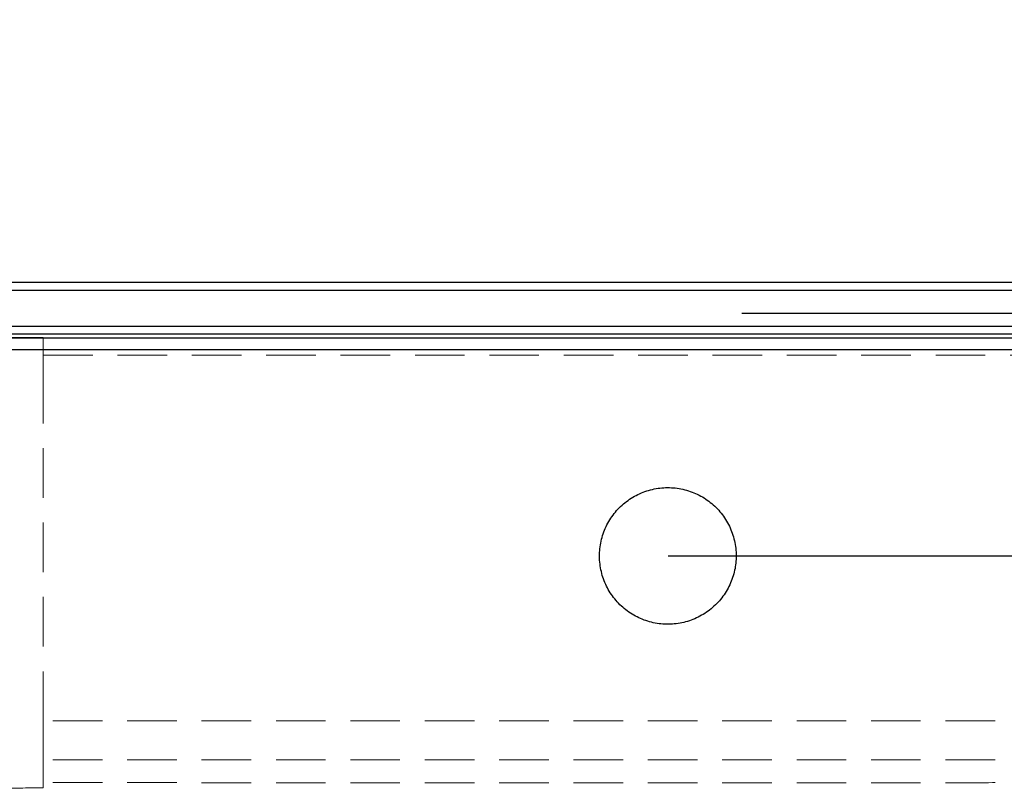
# Model space of a CAD drawing. Units: millimetres. Extents: x 200 to 2050, y 50 to 2920.
# Drawn here: x 641 to 893, y 1993 to 2190 of the extents above; entities that cross this region are included whole.
import ezdxf

# ---------------------------------------------------------------- set-up
doc = ezdxf.new("R2010")
doc.units = ezdxf.units.MM
doc.header["$LTSCALE"] = 10
doc.linetypes.add('HIDDEN', pattern=[1.905, 1.27, -0.635])
doc.layers.add('TBLOCK', color=7, linetype='Continuous', lineweight=25)
doc.styles.add('SLDTEXTSTYLE1', font='TXT', dxfattribs={"width": 0.605})
doc.dimstyles.new('SLDDIMSTYLE0', dxfattribs={"dimtxt": 35, "dimasz": 35, "dimexe": 0, "dimexo": 0.0625, "dimgap": 8.75, "dimtad": 2, "dimrnd": 1e-09, "dimzin": 12, "dimdsep": 46, "dimtxsty": 'SLDTEXTSTYLE1', "dimsah": 1, "dimcen": 0.09, "dimadec": 0, "dimazin": 3, "dimtfac": 1, "dimtdec": 3, "dimtmove": 0, "dimatfit": 0, "dimfxl": 1, "dimfrac": 2, "dimtolj": 1, "dimtzin": 12, "dimarcsym": 0})

# ---------------------------------------------------------------- blocks, each defined once
blk = doc.blocks.new('_D_6')
at = {"layer": 'TBLOCK', "transparency": 16777216}
for p, q in [((1277.11, 2123.19), (1277.11, 2190.49)), ((1191.97, 2123.19), (1287.11, 2123.19)), ((1277.11, 2053.19), (1277.11, 2123.19)), ((806.97, 2053.19), (1287.11, 2053.19)), ((1277.11, 2053.19), (1277.11, 1985.88))]:
    blk.add_line(p, q, dxfattribs=at)
for points in [[(1277.11, 2123.19), (1282.5, 2158.19), (1271.73, 2158.19)], [(1277.11, 2053.19), (1271.73, 2018.19), (1282.5, 2018.19)]]:
    blk.add_solid(points, dxfattribs=at)
at = {"layer": 'TBLOCK', "transparency": 16777216, "insert": (1231.99, 2061.38), "char_height": 35, "attachment_point": 1, "rotation": 90, "style": 'SLDTEXTSTYLE1'}
blk.add_mtext('70', dxfattribs=at)

msp = doc.modelspace()

# ---------------------------------------------------------------- linework, layer by layer
at = {"color": 7, "linetype": 'Continuous', "lineweight": 25}
for p, q in [((1191.868, 2123.186), (421.868, 2123.186)), ((1191.868, 2121.186), (421.868, 2121.186)), ((1188.69, 2111.955), (425.047, 2111.955)), ((1188.69, 2109.97), (425.047, 2109.97)), ((1187.63, 2108.91), (426.107, 2108.91)), ((1187.63, 2105.959), (426.107, 2105.959))]:
    msp.add_line(p, q, dxfattribs=at)
at = {"color": 7, "linetype": 'HIDDEN', "lineweight": 18}
for p, q in [((523.318, 2109.936), (1090.419, 2109.936)), ((634.868, 2109.103), (646.868, 2109.103)), ((646.868, 2109.103), (646.868, 2104.568)), ((646.868, 2104.568), (646.868, 2099.585)), ((646.868, 2104.568), (966.868, 2104.568)), ((646.868, 2010.931), (646.868, 2099.585)), ((966.868, 2010.931), (646.868, 2010.931)), ((646.868, 2001.005), (646.868, 2010.931)), ((966.868, 2001.005), (646.868, 2001.005)), ((646.868, 1995.188), (646.868, 2001.005))]:
    msp.add_line(p, q, dxfattribs=at)
at = {"color": 7, "linetype": 'Continuous', "lineweight": 25}
msp.add_open_spline([(824.368, 2053.186), (824.347, 2053.841), (824.303, 2055.154), (823.959, 2057.097), (823.418, 2058.991), (822.659, 2060.811), (821.704, 2062.534), (820.563, 2064.142), (819.245, 2065.608), (817.773, 2066.918), (816.164, 2068.057), (814.435, 2069.004), (812.612, 2069.754), (810.717, 2070.296), (808.773, 2070.617), (806.805, 2070.721), (804.837, 2070.606), (802.896, 2070.265), (801.004, 2069.711), (799.186, 2068.951), (797.467, 2067.987), (795.865, 2066.839), (794.401, 2065.52), (793.097, 2064.041), (791.966, 2062.427), (791.021, 2060.698), (790.281, 2058.871), (789.747, 2056.974), (789.428, 2055.029), (789.334, 2053.06), (789.459, 2051.093), (789.801, 2049.152), (790.364, 2047.263), (791.133, 2045.448), (792.098, 2043.729), (793.255, 2042.133), (794.581, 2040.675), (796.061, 2039.373), (797.681, 2038.25), (799.415, 2037.314), (801.243, 2036.575), (803.143, 2036.051), (805.089, 2035.741), (807.058, 2035.649), (809.025, 2035.784), (810.964, 2036.136), (812.852, 2036.7), (814.663, 2037.478), (816.376, 2038.452), (817.971, 2039.61), (819.423, 2040.944), (820.717, 2042.43), (821.839, 2044.05), (822.767, 2045.789), (823.497, 2047.62), (824.005, 2049.481), (824.312, 2051.344), (824.35, 2052.572), (824.368, 2053.186)], degree=3, knots=[0, 0, 0, 0, 0.01788, 0.0358171, 0.0536971, 0.0715772, 0.0895142, 0.1073943, 0.1252739, 0.1432106, 0.1610903, 0.1789691, 0.196905, 0.2147838, 0.2326618, 0.2505968, 0.2684748, 0.2863524, 0.304287, 0.3221646, 0.3400424, 0.3579772, 0.375855, 0.3937335, 0.411669, 0.4295475, 0.4474269, 0.4653632, 0.4832426, 0.5011227, 0.5190597, 0.5369397, 0.5548199, 0.5727571, 0.5906373, 0.608517, 0.6264538, 0.6443335, 0.6622125, 0.6801485, 0.6980275, 0.7159058, 0.733841, 0.7517193, 0.7695971, 0.7875318, 0.8054096, 0.8232874, 0.8412222, 0.8591, 0.8769782, 0.8949134, 0.9127917, 0.9306707, 0.9486067, 0.9664857, 0.9832429, 1, 1, 1, 1], dxfattribs=at)
at = {"color": 7, "linetype": 'HIDDEN', "lineweight": 18}
for points, knots in [([(966.868, 1995.275), (961.265, 1995.262), (950.105, 1995.234), (933.438, 1995.199), (916.903, 1995.167), (900.359, 1995.14), (883.743, 1995.117), (871.938, 1995.103), (865.035, 1995.096), (863.051, 1995.095), (861.067, 1995.093), (859.082, 1995.091), (857.096, 1995.089), (855.204, 1995.088), (852.927, 1995.086), (850.197, 1995.084), (846.849, 1995.081), (843.291, 1995.079), (839.524, 1995.076), (835.546, 1995.074), (832.445, 1995.072), (830.243, 1995.07), (829.021, 1995.07), (827.775, 1995.069), (826.564, 1995.068), (825.387, 1995.068), (823.764, 1995.067), (821.748, 1995.066), (819.283, 1995.064), (816.927, 1995.063), (814.701, 1995.062), (812.736, 1995.06), (811.03, 1995.059), (809.726, 1995.059), (808.769, 1995.058), (808.243, 1995.058), (807.919, 1995.058), (807.769, 1995.058), (807.625, 1995.058), (807.488, 1995.058), (807.327, 1995.058), (805.982, 1995.057), (799.646, 1995.054), (785.506, 1995.051), (765.443, 1995.054), (741.389, 1995.069), (717.79, 1995.083), (693.465, 1995.108), (670.358, 1995.141), (654.674, 1995.172), (646.868, 1995.188)], [0, 0, 0, 0, 0.0525418, 0.1046327, 0.1562728, 0.2075708, 0.259735, 0.3120483, 0.3182454, 0.3244445, 0.3306458, 0.3368491, 0.3430545, 0.3492621, 0.3545889, 0.364396, 0.3748582, 0.3859757, 0.3977483, 0.4101762, 0.4232593, 0.4268204, 0.4308233, 0.434717, 0.4385016, 0.4421769, 0.445743, 0.4537167, 0.4610836, 0.4688502, 0.4758044, 0.4819463, 0.487276, 0.4917933, 0.4941717, 0.4962418, 0.496733, 0.4972031, 0.4976521, 0.4980799, 0.4984866, 0.4991658, 0.5106898, 0.5578768, 0.6317244, 0.698769, 0.7833731, 0.8529541, 0.9268145, 1, 1, 1, 1]), ([(646.868, 1995.184), (646.868, 1995.147), (646.868, 1995.072), (646.868, 1994.795), (646.868, 1994.397), (646.868, 1994.027), (646.868, 1993.839)], [0, 0, 0, 0, 0.2330591, 0.4726802, 0.7325827, 1, 1, 1, 1]), ([(646.868, 1993.839), (643.401, 1993.786), (639.401, 1993.726), (635.401, 1993.653), (634.868, 1993.643)], [0, 0, 0, 0, 0.8667187, 1, 1, 1, 1])]:
    msp.add_open_spline(points, degree=3, knots=knots, dxfattribs=at)
at = {"layer": 'TBLOCK'}
for q in [(826.593, 2115.34), (959.99, 2115.34)]:
    msp.add_line((825.801, 2115.34), q, dxfattribs=at)

# ---------------------------------------------------------------- dimensions: what is measured, and where the dimension line sits
dim = msp.add_linear_dim(base=(1277.112, 2123.186), p1=(806.868, 2053.186), p2=(1191.868, 2123.186), angle=90, dimstyle='SLDDIMSTYLE0', dxfattribs=at)
dim.commit()
dim.dimension.update_dxf_attribs({"geometry": '_D_6', "text_midpoint": (1277.112, 2088.117), "dimtype": 160})

doc.saveas('drawing.dxf')
